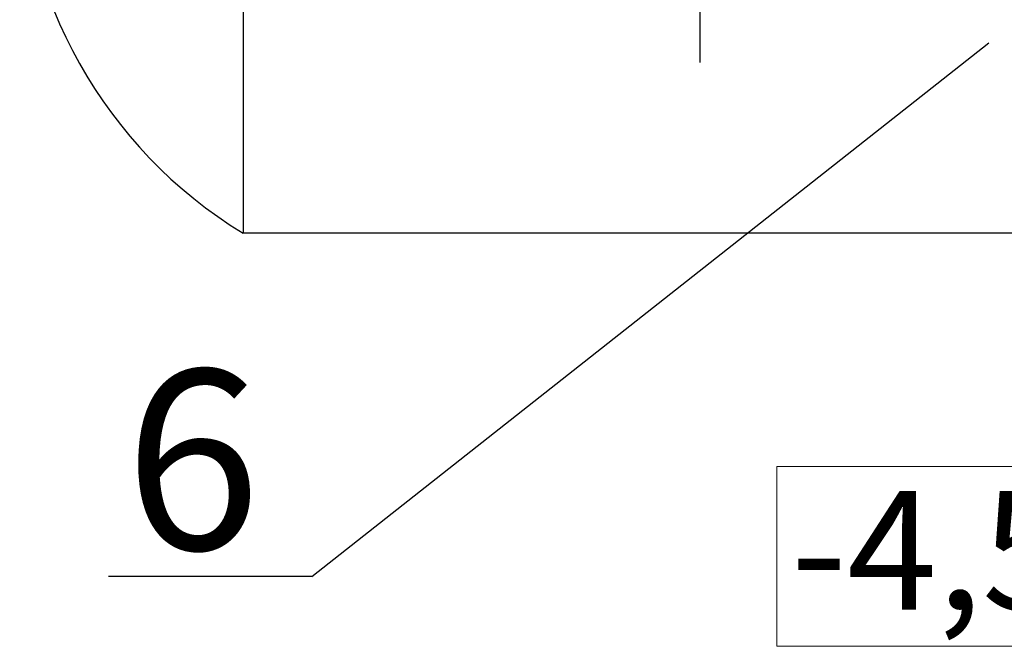
# Model space of a CAD drawing. Extents: x 23089 to 97214, y 4416 to 67735.
# Drawn here: x 40200 to 42939, y 40558 to 42301 of the extents above; entities that cross this region are included whole.
import ezdxf

# ---------------------------------------------------------------- set-up
doc = ezdxf.new("R2010")
doc.units = 0
doc.header["$MEASUREMENT"] = 0
doc.layers.add('D', color=13, linetype='Continuous')
doc.layers.add('Наружные стены_Ном_пера__7', color=7, linetype='Continuous', lineweight=20)
doc.styles.add('style1', font='ARIAL.TTF')
doc.styles.add('WMF-Arial0', font='ARIALBD.TTF')

msp = doc.modelspace()

# ---------------------------------------------------------------- linework, layer by layer
at = {"color": 1}
msp.add_line((42091.8, 43514.1), (42091.8, 42181.3), dxfattribs=at)
at = {"lineweight": 25}
for q in [(42896.4, 42236.3), (40447.7, 40751.7)]:
    msp.add_line((41012.8, 40751.7), q, dxfattribs=at)
at = {"layer": 'D', "color": 1, "lineweight": 30}
msp.add_line((40821.8, 43922.4), (40821.8, 41706.5), dxfattribs=at)
msp.add_lwpolyline([(47872.1, 41706.5), (40821.8, 41706.5)], dxfattribs=at)
msp.add_arc((41498.6, 42814.4), 1298.3, 121.412, 238.5813, dxfattribs=at)
at = {"layer": 'Наружные стены_Ном_пера__7', "linetype": 'Continuous'}
for p, q in [((43688, 41057.6), (42306.5, 41057.5)), ((42306.5, 40557.7), (42306.5, 41057.5)), ((43688, 40557.8), (42306.5, 40557.7))]:
    msp.add_line(p, q, dxfattribs=at)

# ---------------------------------------------------------------- texts
at = {"color": 0, "lineweight": 0, "style": 'WMF-Arial0'}
msp.add_text('6', height=500, dxfattribs=at).set_placement((40491.8, 40826.8))
at = {"color": 0, "lineweight": 25, "insert": (42985.9, 40782.1), "char_height": 330, "attachment_point": 5, "style": 'style1'}
msp.add_mtext('{-4,500}', dxfattribs=at)

doc.saveas('drawing.dxf')
